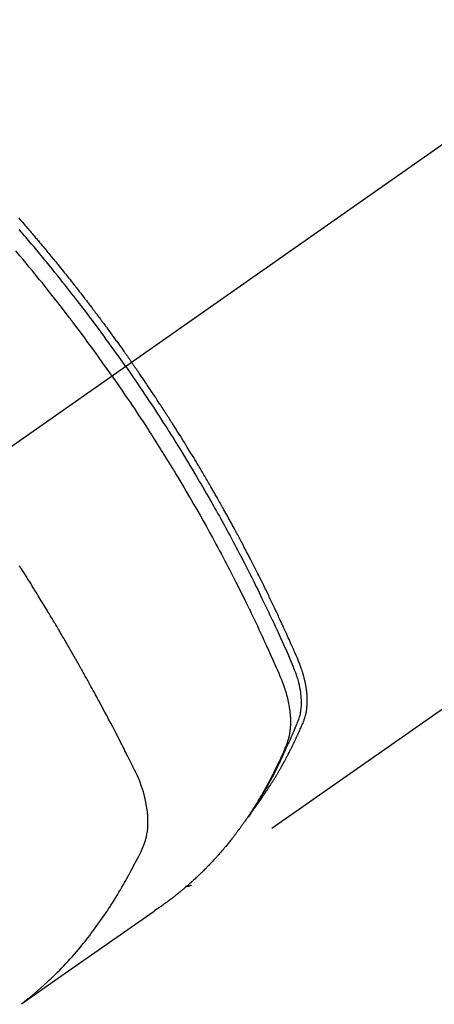
# Model space of a CAD drawing. Extents: x 163 to 26285, y -10810 to -2410.
# Drawn here: x 2434 to 2455, y -3763 to -3715 of the extents above; entities that cross this region are included whole.
import ezdxf

# ---------------------------------------------------------------- set-up
doc = ezdxf.new("R2010")
doc.units = 0
doc.header["$LTSCALE"] = 50
doc.header["$MEASUREMENT"] = 0
doc.linetypes.add('CENTER2', pattern=[1.125, 0.75, -0.125, 0.125, -0.125])
doc.linetypes.add('HIDDEN', pattern=[0.375, 0.25, -0.125])
doc.layers.add('150-機器', color=8, linetype='CONTINUOUS')

msp = doc.modelspace()

# ---------------------------------------------------------------- linework, layer by layer
at = {"layer": '150-機器', "color": 13, "linetype": 'CENTER2'}
msp.add_line((2643.811, -3588.641), (2399.793, -3759.504), dxfattribs=at)
at = {"layer": '150-機器', "color": 13, "linetype": 'HIDDEN'}
msp.add_line((2502.852, -3715.345), (2442.508, -3757.598), dxfattribs=at)
for points in [[(2433.959, -3724.485), (2434.022, -3724.556), (2434.084, -3724.628), (2434.146, -3724.699), (2434.208, -3724.771), (2434.27, -3724.842), (2434.332, -3724.914), (2434.382, -3724.972), (2434.432, -3725.03), (2434.481, -3725.087), (2434.531, -3725.145), (2434.58, -3725.203), (2434.63, -3725.262), (2434.679, -3725.32), (2434.729, -3725.378), (2434.766, -3725.421), (2434.803, -3725.465), (2434.84, -3725.509), (2434.876, -3725.552), (2434.938, -3725.625), (2435, -3725.698), (2435.061, -3725.771), (2435.122, -3725.844), (2435.171, -3725.903), (2435.22, -3725.961), (2435.268, -3726.02), (2435.317, -3726.079), (2435.366, -3726.138), (2435.415, -3726.196), (2435.463, -3726.255), (2435.512, -3726.314), (2435.561, -3726.373), (2435.609, -3726.431), (2435.658, -3726.49), (2435.706, -3726.549), (2435.754, -3726.608), (2435.802, -3726.667), (2435.85, -3726.727), (2435.898, -3726.786), (2435.971, -3726.875), (2436.043, -3726.964), (2436.115, -3727.053), (2436.187, -3727.142), (2436.223, -3727.187), (2436.259, -3727.232), (2436.295, -3727.276), (2436.33, -3727.321), (2436.39, -3727.396), (2436.45, -3727.471), (2436.509, -3727.546), (2436.568, -3727.621), (2436.651, -3727.726), (2436.734, -3727.831), (2436.817, -3727.936), (2436.899, -3728.041), (2436.97, -3728.132), (2437.041, -3728.223), (2437.111, -3728.314), (2437.182, -3728.405), (2437.217, -3728.451), (2437.253, -3728.496), (2437.288, -3728.542), (2437.323, -3728.587), (2437.353, -3728.626), (2437.382, -3728.665), (2437.412, -3728.703), (2437.441, -3728.742), (2437.482, -3728.795), (2437.522, -3728.848), (2437.563, -3728.901), (2437.603, -3728.954), (2437.626, -3728.985), (2437.65, -3729.016), (2437.673, -3729.046), (2437.697, -3729.077), (2437.72, -3729.108), (2437.743, -3729.138), (2437.766, -3729.169), (2437.79, -3729.2), (2437.801, -3729.215), (2437.812, -3729.23), (2437.824, -3729.246), (2437.835, -3729.261), (2437.881, -3729.323), (2437.927, -3729.384), (2437.973, -3729.446), (2438.02, -3729.507), (2438.043, -3729.538), (2438.066, -3729.569), (2438.089, -3729.599), (2438.112, -3729.63), (2438.146, -3729.676), (2438.181, -3729.722), (2438.215, -3729.769), (2438.25, -3729.815), (2438.272, -3729.846), (2438.295, -3729.877), (2438.318, -3729.908), (2438.341, -3729.938), (2438.386, -3730), (2438.432, -3730.062), (2438.477, -3730.123), (2438.522, -3730.185), (2438.556, -3730.232), (2438.59, -3730.278), (2438.624, -3730.325), (2438.658, -3730.372), (2438.692, -3730.418), (2438.725, -3730.465), (2438.759, -3730.512), (2438.793, -3730.558), (2438.827, -3730.605), (2438.861, -3730.651), (2438.895, -3730.698), (2438.929, -3730.745), (2438.962, -3730.791), (2438.996, -3730.838), (2439.029, -3730.885), (2439.062, -3730.932), (2439.096, -3730.979), (2439.129, -3731.025), (2439.162, -3731.072), (2439.196, -3731.119), (2439.218, -3731.15), (2439.24, -3731.181), (2439.262, -3731.213), (2439.284, -3731.244), (2439.309, -3731.279), (2439.334, -3731.313), (2439.358, -3731.348), (2439.383, -3731.382), (2439.397, -3731.403), (2439.411, -3731.423), (2439.426, -3731.443), (2439.44, -3731.463), (2439.456, -3731.487), (2439.473, -3731.51), (2439.49, -3731.534), (2439.506, -3731.558), (2439.523, -3731.581), (2439.539, -3731.604), (2439.555, -3731.628), (2439.572, -3731.651)], [(2439.278, -3731.857), (2439.161, -3731.691), (2439.043, -3731.525), (2438.926, -3731.359), (2438.808, -3731.193), (2438.685, -3731.022), (2438.561, -3730.851), (2438.438, -3730.68), (2438.313, -3730.509), (2438.198, -3730.351), (2438.082, -3730.193), (2437.966, -3730.036), (2437.85, -3729.878), (2437.675, -3729.645), (2437.5, -3729.412), (2437.324, -3729.18), (2437.147, -3728.948), (2437.059, -3728.833), (2436.97, -3728.719), (2436.882, -3728.604), (2436.793, -3728.49), (2436.692, -3728.359), (2436.59, -3728.229), (2436.489, -3728.099), (2436.387, -3727.97), (2436.266, -3727.817), (2436.144, -3727.664), (2436.023, -3727.511), (2435.901, -3727.359), (2435.759, -3727.184), (2435.618, -3727.009), (2435.476, -3726.834), (2435.333, -3726.66), (2435.248, -3726.556), (2435.162, -3726.453), (2435.076, -3726.349), (2434.99, -3726.245), (2434.856, -3726.085), (2434.722, -3725.924), (2434.587, -3725.764), (2434.452, -3725.605), (2434.384, -3725.525), (2434.316, -3725.445), (2434.248, -3725.366), (2434.18, -3725.286), (2434.083, -3725.173), (2433.986, -3725.06)], [(2438.601, -3732.331), (2438.374, -3732.009), (2438.146, -3731.688), (2437.917, -3731.368), (2437.687, -3731.049), (2437.575, -3730.896), (2437.463, -3730.742), (2437.351, -3730.59), (2437.238, -3730.437), (2437.108, -3730.263), (2436.978, -3730.089), (2436.848, -3729.916), (2436.717, -3729.742), (2436.684, -3729.699), (2436.652, -3729.656), (2436.619, -3729.613), (2436.586, -3729.57), (2436.558, -3729.532), (2436.529, -3729.495), (2436.501, -3729.458), (2436.472, -3729.421), (2436.187, -3729.05), (2435.9, -3728.681), (2435.612, -3728.313), (2435.321, -3727.947), (2435.271, -3727.884), (2435.22, -3727.821), (2435.17, -3727.758), (2435.119, -3727.695), (2435, -3727.547), (2434.881, -3727.401), (2434.762, -3727.254), (2434.642, -3727.108), (2434.488, -3726.92), (2434.334, -3726.733), (2434.178, -3726.547), (2434.023, -3726.361), (2433.815, -3726.114)], [(2439.278, -3731.857), (2439.394, -3732.024), (2439.51, -3732.191), (2439.626, -3732.358), (2439.741, -3732.525), (2439.86, -3732.7), (2439.978, -3732.874), (2440.096, -3733.049), (2440.214, -3733.224), (2440.323, -3733.387), (2440.432, -3733.549), (2440.541, -3733.712), (2440.649, -3733.876), (2440.808, -3734.119), (2440.967, -3734.364), (2441.125, -3734.608), (2441.282, -3734.854), (2441.36, -3734.976), (2441.438, -3735.098), (2441.515, -3735.221), (2441.592, -3735.343), (2441.68, -3735.483), (2441.767, -3735.623), (2441.855, -3735.763), (2441.942, -3735.903), (2442.044, -3736.069), (2442.146, -3736.235), (2442.248, -3736.402), (2442.349, -3736.569), (2442.466, -3736.761), (2442.582, -3736.954), (2442.697, -3737.147), (2442.812, -3737.341), (2442.88, -3737.456), (2442.948, -3737.572), (2443.017, -3737.689), (2443.084, -3737.805), (2443.19, -3737.986), (2443.294, -3738.167), (2443.398, -3738.348), (2443.502, -3738.53), (2443.554, -3738.621), (2443.606, -3738.712), (2443.657, -3738.803), (2443.709, -3738.894), (2443.782, -3739.024), (2443.855, -3739.154), (2443.928, -3739.285), (2444, -3739.415), (2444.079, -3739.558), (2444.158, -3739.702), (2444.236, -3739.846), (2444.315, -3739.99), (2444.386, -3740.12), (2444.456, -3740.251), (2444.527, -3740.382), (2444.597, -3740.513), (2444.681, -3740.67), (2444.764, -3740.827), (2444.847, -3740.984), (2444.93, -3741.141), (2444.992, -3741.26), (2445.053, -3741.378), (2445.114, -3741.496), (2445.175, -3741.615), (2445.209, -3741.681), (2445.243, -3741.747), (2445.276, -3741.813), (2445.31, -3741.879), (2445.423, -3742.102), (2445.536, -3742.326), (2445.648, -3742.55), (2445.76, -3742.775), (2445.831, -3742.92), (2445.903, -3743.066), (2445.973, -3743.211), (2446.044, -3743.357), (2446.108, -3743.489), (2446.172, -3743.621), (2446.235, -3743.753), (2446.299, -3743.886), (2446.362, -3744.018), (2446.425, -3744.15), (2446.488, -3744.283), (2446.551, -3744.416), (2446.625, -3744.574), (2446.7, -3744.733), (2446.774, -3744.892), (2446.847, -3745.051), (2446.914, -3745.197), (2446.981, -3745.343), (2447.047, -3745.489), (2447.114, -3745.636), (2447.168, -3745.755), (2447.222, -3745.874), (2447.276, -3745.994), (2447.328, -3746.114), (2447.395, -3746.273), (2447.459, -3746.433), (2447.523, -3746.594), (2447.588, -3746.754), (2447.617, -3746.824), (2447.645, -3746.893), (2447.674, -3746.963), (2447.701, -3747.034), (2447.722, -3747.09), (2447.741, -3747.147), (2447.761, -3747.203), (2447.779, -3747.26), (2447.8, -3747.327), (2447.82, -3747.394), (2447.839, -3747.461), (2447.856, -3747.529), (2447.886, -3747.65), (2447.911, -3747.771), (2447.933, -3747.894), (2447.952, -3748.017), (2447.964, -3748.113), (2447.974, -3748.209), (2447.981, -3748.306), (2447.986, -3748.402), (2447.988, -3748.476), (2447.988, -3748.549), (2447.987, -3748.622), (2447.984, -3748.696), (2447.98, -3748.767), (2447.973, -3748.837), (2447.965, -3748.908), (2447.955, -3748.978), (2447.945, -3749.039), (2447.934, -3749.1), (2447.921, -3749.16), (2447.906, -3749.22), (2447.882, -3749.294), (2447.856, -3749.368), (2447.828, -3749.442), (2447.799, -3749.515), (2447.785, -3749.549), (2447.772, -3749.582), (2447.758, -3749.616), (2447.744, -3749.65), (2447.729, -3749.689), (2447.713, -3749.729), (2447.697, -3749.768), (2447.681, -3749.807), (2447.647, -3749.888), (2447.613, -3749.969), (2447.578, -3750.05), (2447.543, -3750.131), (2447.529, -3750.164), (2447.514, -3750.198), (2447.5, -3750.231), (2447.485, -3750.264), (2447.465, -3750.309), (2447.445, -3750.355), (2447.424, -3750.4), (2447.403, -3750.444), (2447.375, -3750.501), (2447.346, -3750.558), (2447.317, -3750.615), (2447.29, -3750.672), (2447.27, -3750.717), (2447.251, -3750.761), (2447.232, -3750.806), (2447.213, -3750.851), (2447.199, -3750.881), (2447.185, -3750.912), (2447.172, -3750.943), (2447.158, -3750.974), (2447.117, -3751.066), (2447.075, -3751.158), (2447.033, -3751.25), (2446.99, -3751.341), (2446.968, -3751.389), (2446.945, -3751.437), (2446.923, -3751.485), (2446.9, -3751.532), (2446.883, -3751.567), (2446.866, -3751.601), (2446.85, -3751.635), (2446.833, -3751.669), (2446.816, -3751.703), (2446.799, -3751.738), (2446.782, -3751.772), (2446.765, -3751.806), (2446.741, -3751.852), (2446.718, -3751.899), (2446.694, -3751.946), (2446.67, -3751.992), (2446.644, -3752.043), (2446.618, -3752.094), (2446.592, -3752.145), (2446.565, -3752.195), (2446.548, -3752.229), (2446.53, -3752.262), (2446.512, -3752.295), (2446.494, -3752.329), (2446.477, -3752.362), (2446.459, -3752.396), (2446.441, -3752.429), (2446.424, -3752.462), (2446.406, -3752.495), (2446.388, -3752.528), (2446.37, -3752.561), (2446.352, -3752.594), (2446.315, -3752.66), (2446.279, -3752.726), (2446.243, -3752.792), (2446.206, -3752.858), (2446.193, -3752.883), (2446.179, -3752.907), (2446.165, -3752.932), (2446.151, -3752.956), (2446.128, -3752.997), (2446.105, -3753.038), (2446.082, -3753.079), (2446.058, -3753.12), (2446.033, -3753.164), (2446.007, -3753.209), (2445.98, -3753.253), (2445.954, -3753.298), (2445.923, -3753.35), (2445.892, -3753.401), (2445.86, -3753.453), (2445.829, -3753.505), (2445.814, -3753.528), (2445.799, -3753.551), (2445.785, -3753.575), (2445.77, -3753.598), (2445.74, -3753.645), (2445.71, -3753.692), (2445.68, -3753.738), (2445.65, -3753.785), (2445.627, -3753.819), (2445.604, -3753.854), (2445.581, -3753.888), (2445.557, -3753.922), (2445.542, -3753.945), (2445.526, -3753.968), (2445.51, -3753.99), (2445.494, -3754.013), (2445.46, -3754.061), (2445.425, -3754.109), (2445.39, -3754.156), (2445.355, -3754.204)], [(2445.701, -3753.708), (2445.742, -3753.654), (2445.783, -3753.601), (2445.824, -3753.547), (2445.864, -3753.493), (2445.898, -3753.447), (2445.931, -3753.401), (2445.964, -3753.354), (2445.997, -3753.308), (2446.01, -3753.289), (2446.024, -3753.269), (2446.037, -3753.25), (2446.051, -3753.23), (2446.072, -3753.199), (2446.094, -3753.168), (2446.116, -3753.137), (2446.138, -3753.106), (2446.156, -3753.078), (2446.175, -3753.051), (2446.194, -3753.023), (2446.213, -3752.996), (2446.234, -3752.964), (2446.255, -3752.932), (2446.276, -3752.9), (2446.298, -3752.868), (2446.334, -3752.813), (2446.371, -3752.757), (2446.408, -3752.701), (2446.444, -3752.645), (2446.46, -3752.621), (2446.475, -3752.597), (2446.49, -3752.573), (2446.506, -3752.548), (2446.521, -3752.524), (2446.537, -3752.499), (2446.552, -3752.475), (2446.567, -3752.45), (2446.583, -3752.426), (2446.598, -3752.401), (2446.613, -3752.376), (2446.629, -3752.352), (2446.639, -3752.335), (2446.649, -3752.319), (2446.659, -3752.303), (2446.669, -3752.287), (2446.689, -3752.254), (2446.709, -3752.221), (2446.729, -3752.187), (2446.749, -3752.154), (2446.764, -3752.129), (2446.779, -3752.105), (2446.794, -3752.08), (2446.809, -3752.055), (2446.829, -3752.021), (2446.848, -3751.988), (2446.868, -3751.955), (2446.887, -3751.921), (2446.902, -3751.896), (2446.916, -3751.871), (2446.931, -3751.846), (2446.946, -3751.82), (2446.96, -3751.795), (2446.975, -3751.77), (2446.989, -3751.744), (2447.004, -3751.719), (2447.013, -3751.702), (2447.023, -3751.685), (2447.033, -3751.668), (2447.042, -3751.65), (2447.052, -3751.634), (2447.061, -3751.617), (2447.071, -3751.6), (2447.08, -3751.583), (2447.104, -3751.54), (2447.127, -3751.497), (2447.151, -3751.454), (2447.175, -3751.412), (2447.193, -3751.377), (2447.212, -3751.343), (2447.23, -3751.309), (2447.249, -3751.274), (2447.268, -3751.24), (2447.286, -3751.205), (2447.305, -3751.17), (2447.323, -3751.135), (2447.334, -3751.113), (2447.346, -3751.091), (2447.357, -3751.069), (2447.368, -3751.047), (2447.388, -3751.008), (2447.408, -3750.969), (2447.428, -3750.929), (2447.448, -3750.89), (2447.466, -3750.855), (2447.484, -3750.819), (2447.502, -3750.784), (2447.52, -3750.749), (2447.533, -3750.722), (2447.546, -3750.696), (2447.559, -3750.669), (2447.572, -3750.643), (2447.586, -3750.616), (2447.599, -3750.589), (2447.612, -3750.562), (2447.625, -3750.535), (2447.633, -3750.517), (2447.642, -3750.499), (2447.65, -3750.482), (2447.659, -3750.464), (2447.693, -3750.392), (2447.728, -3750.32), (2447.762, -3750.247), (2447.795, -3750.175), (2447.807, -3750.148), (2447.82, -3750.12), (2447.832, -3750.093), (2447.844, -3750.066), (2447.857, -3750.039), (2447.87, -3750.011), (2447.882, -3749.984), (2447.894, -3749.957), (2447.903, -3749.938), (2447.911, -3749.92), (2447.919, -3749.901), (2447.927, -3749.883), (2447.947, -3749.837), (2447.967, -3749.791), (2447.987, -3749.745), (2448.007, -3749.699), (2448.027, -3749.652), (2448.047, -3749.606), (2448.067, -3749.56), (2448.087, -3749.513), (2448.102, -3749.475), (2448.118, -3749.437), (2448.133, -3749.398), (2448.147, -3749.36), (2448.16, -3749.321), (2448.173, -3749.282), (2448.184, -3749.243), (2448.195, -3749.204), (2448.205, -3749.166), (2448.215, -3749.128), (2448.223, -3749.09), (2448.232, -3749.052), (2448.239, -3749.012), (2448.247, -3748.973), (2448.254, -3748.933), (2448.26, -3748.893), (2448.264, -3748.864), (2448.267, -3748.835), (2448.27, -3748.807), (2448.273, -3748.778), (2448.278, -3748.729), (2448.283, -3748.68), (2448.286, -3748.63), (2448.289, -3748.581), (2448.29, -3748.547), (2448.291, -3748.514), (2448.292, -3748.48), (2448.292, -3748.446), (2448.292, -3748.408), (2448.291, -3748.371), (2448.29, -3748.333), (2448.289, -3748.295), (2448.288, -3748.267), (2448.287, -3748.239), (2448.285, -3748.211), (2448.284, -3748.183), (2448.28, -3748.129), (2448.276, -3748.075), (2448.271, -3748.021), (2448.265, -3747.967), (2448.26, -3747.927), (2448.254, -3747.887), (2448.249, -3747.847), (2448.243, -3747.807), (2448.238, -3747.774), (2448.232, -3747.741), (2448.227, -3747.707), (2448.221, -3747.674), (2448.217, -3747.652), (2448.212, -3747.629), (2448.208, -3747.607), (2448.203, -3747.584), (2448.198, -3747.558), (2448.193, -3747.531), (2448.187, -3747.505), (2448.182, -3747.479), (2448.177, -3747.456), (2448.171, -3747.433), (2448.166, -3747.41), (2448.161, -3747.388), (2448.154, -3747.361), (2448.147, -3747.334), (2448.14, -3747.307), (2448.133, -3747.28), (2448.126, -3747.253), (2448.119, -3747.226), (2448.112, -3747.199), (2448.104, -3747.171), (2448.098, -3747.148), (2448.091, -3747.125), (2448.084, -3747.102), (2448.077, -3747.079), (2448.069, -3747.051), (2448.06, -3747.024), (2448.052, -3746.997), (2448.044, -3746.97), (2448.032, -3746.935), (2448.021, -3746.901), (2448.009, -3746.866), (2447.997, -3746.831), (2447.988, -3746.804), (2447.978, -3746.777), (2447.968, -3746.75), (2447.958, -3746.723), (2447.948, -3746.696), (2447.938, -3746.669), (2447.928, -3746.642), (2447.918, -3746.615), (2447.861, -3746.472), (2447.801, -3746.329), (2447.739, -3746.188), (2447.677, -3746.046), (2447.647, -3745.979), (2447.618, -3745.912), (2447.588, -3745.844), (2447.559, -3745.777), (2447.544, -3745.743), (2447.529, -3745.709), (2447.514, -3745.676), (2447.499, -3745.642), (2447.462, -3745.558), (2447.425, -3745.474), (2447.387, -3745.39), (2447.35, -3745.306), (2447.319, -3745.239), (2447.289, -3745.172), (2447.258, -3745.104), (2447.228, -3745.037), (2447.197, -3744.97), (2447.167, -3744.902), (2447.136, -3744.835), (2447.105, -3744.768), (2447.082, -3744.717), (2447.059, -3744.667), (2447.036, -3744.616), (2447.012, -3744.566), (2446.989, -3744.515), (2446.966, -3744.465), (2446.942, -3744.415), (2446.919, -3744.364), (2446.888, -3744.297), (2446.856, -3744.23), (2446.825, -3744.162), (2446.793, -3744.095), (2446.786, -3744.078), (2446.778, -3744.061), (2446.77, -3744.044), (2446.762, -3744.027), (2446.738, -3743.977), (2446.714, -3743.926), (2446.69, -3743.876), (2446.666, -3743.826), (2446.618, -3743.725), (2446.57, -3743.624), (2446.522, -3743.523), (2446.474, -3743.422), (2446.449, -3743.372), (2446.425, -3743.322), (2446.401, -3743.271), (2446.377, -3743.221), (2446.36, -3743.187), (2446.344, -3743.154), (2446.328, -3743.12), (2446.312, -3743.087), (2446.295, -3743.053), (2446.279, -3743.019), (2446.262, -3742.986), (2446.246, -3742.952), (2446.221, -3742.902), (2446.196, -3742.851), (2446.172, -3742.801), (2446.147, -3742.75), (2446.114, -3742.683), (2446.08, -3742.616), (2446.047, -3742.549), (2446.014, -3742.482), (2445.98, -3742.415), (2445.947, -3742.347), (2445.913, -3742.28), (2445.88, -3742.213), (2445.846, -3742.146), (2445.812, -3742.079), (2445.778, -3742.012), (2445.745, -3741.945), (2445.711, -3741.878), (2445.677, -3741.811), (2445.642, -3741.744), (2445.608, -3741.677), (2445.574, -3741.61), (2445.54, -3741.543), (2445.505, -3741.476), (2445.471, -3741.409), (2445.445, -3741.359), (2445.419, -3741.309), (2445.393, -3741.259), (2445.367, -3741.208), (2445.323, -3741.125), (2445.28, -3741.042), (2445.236, -3740.958), (2445.193, -3740.875), (2445.167, -3740.825), (2445.14, -3740.775), (2445.114, -3740.724), (2445.088, -3740.674), (2445.052, -3740.608), (2445.017, -3740.541), (2444.981, -3740.474), (2444.946, -3740.407), (2444.91, -3740.341), (2444.874, -3740.274), (2444.839, -3740.207), (2444.803, -3740.141), (2444.767, -3740.074), (2444.731, -3740.008), (2444.695, -3739.941), (2444.659, -3739.875), (2444.614, -3739.792), (2444.569, -3739.708), (2444.523, -3739.625), (2444.477, -3739.542), (2444.432, -3739.459), (2444.386, -3739.376), (2444.34, -3739.293), (2444.295, -3739.21), (2444.249, -3739.127), (2444.203, -3739.044), (2444.157, -3738.961), (2444.11, -3738.879), (2444.073, -3738.812), (2444.036, -3738.746), (2443.998, -3738.679), (2443.961, -3738.613), (2443.923, -3738.547), (2443.886, -3738.48), (2443.848, -3738.414), (2443.81, -3738.347), (2443.782, -3738.298), (2443.754, -3738.248), (2443.725, -3738.199), (2443.697, -3738.149), (2443.649, -3738.066), (2443.602, -3737.984), (2443.554, -3737.901), (2443.507, -3737.818), (2443.468, -3737.752), (2443.43, -3737.687), (2443.391, -3737.621), (2443.353, -3737.555), (2443.314, -3737.489), (2443.276, -3737.423), (2443.237, -3737.357), (2443.199, -3737.291), (2443.16, -3737.226), (2443.121, -3737.16), (2443.083, -3737.094), (2443.044, -3737.028), (2443.005, -3736.963), (2442.966, -3736.897), (2442.926, -3736.832), (2442.887, -3736.767), (2442.828, -3736.668), (2442.769, -3736.57), (2442.71, -3736.472), (2442.651, -3736.373), (2442.621, -3736.324), (2442.591, -3736.275), (2442.562, -3736.227), (2442.532, -3736.178), (2442.482, -3736.096), (2442.432, -3736.015), (2442.382, -3735.933), (2442.332, -3735.852), (2442.261, -3735.738), (2442.191, -3735.624), (2442.12, -3735.51), (2442.05, -3735.397), (2441.989, -3735.299), (2441.927, -3735.202), (2441.866, -3735.104), (2441.805, -3735.007), (2441.774, -3734.958), (2441.743, -3734.909), (2441.712, -3734.86), (2441.682, -3734.812), (2441.655, -3734.771), (2441.629, -3734.73), (2441.603, -3734.689), (2441.577, -3734.648), (2441.541, -3734.592), (2441.505, -3734.536), (2441.469, -3734.48), (2441.433, -3734.423), (2441.412, -3734.391), (2441.391, -3734.358), (2441.37, -3734.326), (2441.349, -3734.293), (2441.328, -3734.261), (2441.308, -3734.229), (2441.287, -3734.196), (2441.266, -3734.164), (2441.255, -3734.148), (2441.245, -3734.132), (2441.234, -3734.116), (2441.223, -3734.1), (2441.181, -3734.036), (2441.139, -3733.972), (2441.097, -3733.907), (2441.055, -3733.843), (2441.034, -3733.811), (2441.013, -3733.778), (2440.992, -3733.746), (2440.971, -3733.714), (2440.94, -3733.666), (2440.908, -3733.618), (2440.877, -3733.569), (2440.845, -3733.521), (2440.824, -3733.489), (2440.803, -3733.457), (2440.781, -3733.425), (2440.76, -3733.393), (2440.718, -3733.329), (2440.675, -3733.266), (2440.633, -3733.202), (2440.59, -3733.138), (2440.558, -3733.091), (2440.526, -3733.043), (2440.494, -3732.995), (2440.461, -3732.947), (2440.429, -3732.9), (2440.397, -3732.852), (2440.365, -3732.804), (2440.332, -3732.756), (2440.3, -3732.709), (2440.268, -3732.661), (2440.236, -3732.613), (2440.204, -3732.565), (2440.171, -3732.518), (2440.138, -3732.47), (2440.106, -3732.423), (2440.073, -3732.376), (2440.041, -3732.328), (2440.008, -3732.281), (2439.976, -3732.234), (2439.943, -3732.186), (2439.921, -3732.155), (2439.899, -3732.123), (2439.878, -3732.092), (2439.856, -3732.06), (2439.832, -3732.025), (2439.808, -3731.99), (2439.783, -3731.955), (2439.759, -3731.921), (2439.745, -3731.9), (2439.731, -3731.88), (2439.717, -3731.859), (2439.703, -3731.839), (2439.686, -3731.815), (2439.67, -3731.792), (2439.654, -3731.768), (2439.637, -3731.744), (2439.621, -3731.721), (2439.605, -3731.698), (2439.588, -3731.674), (2439.572, -3731.651)], [(2438.601, -3732.331), (2438.825, -3732.654), (2439.049, -3732.978), (2439.272, -3733.303), (2439.493, -3733.628), (2439.599, -3733.786), (2439.704, -3733.943), (2439.809, -3734.101), (2439.914, -3734.26), (2440.033, -3734.441), (2440.152, -3734.622), (2440.271, -3734.804), (2440.389, -3734.986), (2440.418, -3735.032), (2440.448, -3735.077), (2440.477, -3735.123), (2440.507, -3735.168), (2440.532, -3735.208), (2440.557, -3735.247), (2440.582, -3735.287), (2440.608, -3735.326), (2440.858, -3735.721), (2441.107, -3736.117), (2441.354, -3736.514), (2441.598, -3736.912), (2441.641, -3736.981), (2441.683, -3737.05), (2441.725, -3737.119), (2441.767, -3737.189), (2441.864, -3737.35), (2441.961, -3737.512), (2442.058, -3737.675), (2442.155, -3737.837), (2442.278, -3738.046), (2442.401, -3738.255), (2442.524, -3738.465), (2442.645, -3738.675), (2442.806, -3738.955), (2442.966, -3739.235), (2443.124, -3739.516), (2443.282, -3739.798), (2443.334, -3739.892), (2443.386, -3739.986), (2443.438, -3740.08), (2443.49, -3740.174), (2443.581, -3740.338), (2443.671, -3740.503), (2443.76, -3740.668), (2443.85, -3740.833), (2443.938, -3740.998), (2444.026, -3741.163), (2444.114, -3741.328), (2444.201, -3741.493), (2444.276, -3741.635), (2444.35, -3741.777), (2444.424, -3741.919), (2444.498, -3742.061), (2444.583, -3742.227), (2444.669, -3742.393), (2444.753, -3742.559), (2444.838, -3742.726), (2444.981, -3743.01), (2445.123, -3743.295), (2445.265, -3743.581), (2445.404, -3743.867), (2445.427, -3743.914), (2445.45, -3743.962), (2445.473, -3744.009), (2445.496, -3744.057), (2445.576, -3744.224), (2445.656, -3744.391), (2445.736, -3744.558), (2445.815, -3744.725), (2445.894, -3744.892), (2445.972, -3745.058), (2446.05, -3745.226), (2446.127, -3745.393), (2446.16, -3745.465), (2446.193, -3745.536), (2446.226, -3745.608), (2446.259, -3745.68), (2446.367, -3745.919), (2446.474, -3746.158), (2446.581, -3746.397), (2446.687, -3746.637), (2446.751, -3746.78), (2446.813, -3746.923), (2446.875, -3747.067), (2446.936, -3747.211), (2446.992, -3747.346), (2447.046, -3747.482), (2447.097, -3747.618), (2447.146, -3747.756), (2447.173, -3747.836), (2447.198, -3747.915), (2447.223, -3747.996), (2447.246, -3748.077), (2447.268, -3748.155), (2447.288, -3748.234), (2447.308, -3748.313), (2447.327, -3748.393), (2447.334, -3748.427), (2447.342, -3748.461), (2447.35, -3748.496), (2447.357, -3748.53), (2447.369, -3748.593), (2447.381, -3748.655), (2447.391, -3748.718), (2447.401, -3748.781), (2447.408, -3748.824), (2447.414, -3748.866), (2447.419, -3748.909), (2447.424, -3748.951), (2447.434, -3749.035), (2447.442, -3749.118), (2447.448, -3749.201), (2447.453, -3749.285), (2447.456, -3749.352), (2447.457, -3749.419), (2447.458, -3749.486), (2447.457, -3749.553), (2447.456, -3749.609), (2447.454, -3749.665), (2447.45, -3749.72), (2447.447, -3749.776), (2447.443, -3749.822), (2447.438, -3749.868), (2447.433, -3749.913), (2447.427, -3749.959), (2447.422, -3749.995), (2447.417, -3750.031), (2447.411, -3750.068), (2447.404, -3750.104), (2447.398, -3750.139), (2447.391, -3750.174), (2447.383, -3750.209), (2447.376, -3750.243), (2447.363, -3750.296), (2447.349, -3750.348), (2447.335, -3750.4), (2447.319, -3750.451), (2447.306, -3750.49), (2447.293, -3750.529), (2447.278, -3750.567), (2447.264, -3750.605), (2447.252, -3750.636), (2447.239, -3750.666), (2447.227, -3750.696), (2447.214, -3750.726), (2447.2, -3750.759), (2447.185, -3750.793), (2447.171, -3750.826), (2447.157, -3750.859), (2447.14, -3750.899), (2447.123, -3750.938), (2447.105, -3750.978), (2447.088, -3751.017), (2447.074, -3751.05), (2447.059, -3751.083), (2447.044, -3751.115), (2447.03, -3751.148), (2447.015, -3751.181), (2447, -3751.213), (2446.985, -3751.246), (2446.97, -3751.278), (2446.956, -3751.311), (2446.941, -3751.343), (2446.926, -3751.376), (2446.911, -3751.408), (2446.896, -3751.44), (2446.881, -3751.473), (2446.866, -3751.505), (2446.851, -3751.537), (2446.832, -3751.578), (2446.812, -3751.619), (2446.792, -3751.66), (2446.773, -3751.7), (2446.755, -3751.736), (2446.738, -3751.772), (2446.72, -3751.808), (2446.702, -3751.843), (2446.687, -3751.875), (2446.671, -3751.907), (2446.656, -3751.939), (2446.64, -3751.971), (2446.612, -3752.027), (2446.583, -3752.084), (2446.554, -3752.14), (2446.525, -3752.197), (2446.515, -3752.215), (2446.505, -3752.234), (2446.496, -3752.253), (2446.486, -3752.271), (2446.466, -3752.309), (2446.447, -3752.346), (2446.427, -3752.383), (2446.407, -3752.42), (2446.391, -3752.451), (2446.375, -3752.482), (2446.358, -3752.513), (2446.342, -3752.544), (2446.329, -3752.568), (2446.315, -3752.593), (2446.302, -3752.617), (2446.288, -3752.641), (2446.271, -3752.672), (2446.254, -3752.702), (2446.238, -3752.733), (2446.221, -3752.764), (2446.207, -3752.788), (2446.194, -3752.812), (2446.18, -3752.837), (2446.167, -3752.861), (2446.153, -3752.885), (2446.139, -3752.909), (2446.125, -3752.933), (2446.111, -3752.957), (2446.101, -3752.975), (2446.091, -3752.993), (2446.081, -3753.011), (2446.071, -3753.03), (2446.05, -3753.066), (2446.029, -3753.102), (2446.008, -3753.138), (2445.987, -3753.174), (2445.972, -3753.197), (2445.958, -3753.221), (2445.944, -3753.245), (2445.93, -3753.268), (2445.912, -3753.298), (2445.895, -3753.328), (2445.877, -3753.357), (2445.86, -3753.387), (2445.845, -3753.41), (2445.831, -3753.434), (2445.817, -3753.457), (2445.802, -3753.481), (2445.781, -3753.516), (2445.759, -3753.551), (2445.737, -3753.586), (2445.715, -3753.621), (2445.701, -3753.644), (2445.686, -3753.668), (2445.672, -3753.691), (2445.657, -3753.714), (2445.635, -3753.749), (2445.613, -3753.783), (2445.591, -3753.818), (2445.569, -3753.852), (2445.55, -3753.881), (2445.532, -3753.909), (2445.513, -3753.938), (2445.495, -3753.966), (2445.48, -3753.989), (2445.465, -3754.012), (2445.45, -3754.035), (2445.435, -3754.058), (2445.412, -3754.092), (2445.389, -3754.126), (2445.366, -3754.16), (2445.343, -3754.194), (2445.324, -3754.222), (2445.305, -3754.25), (2445.286, -3754.278), (2445.267, -3754.306), (2445.24, -3754.345), (2445.213, -3754.384), (2445.186, -3754.423), (2445.159, -3754.462), (2445.135, -3754.495), (2445.112, -3754.528), (2445.089, -3754.561), (2445.065, -3754.595), (2445.042, -3754.628), (2445.018, -3754.661), (2444.995, -3754.693), (2444.971, -3754.726), (2444.955, -3754.748), (2444.939, -3754.77), (2444.923, -3754.791), (2444.906, -3754.813), (2444.882, -3754.845), (2444.858, -3754.877), (2444.834, -3754.91), (2444.81, -3754.942), (2444.786, -3754.974), (2444.762, -3755.007), (2444.738, -3755.039), (2444.713, -3755.071), (2444.697, -3755.092), (2444.68, -3755.114), (2444.664, -3755.135), (2444.647, -3755.156), (2444.623, -3755.188), (2444.598, -3755.219), (2444.573, -3755.251), (2444.548, -3755.283), (2444.507, -3755.335), (2444.466, -3755.387), (2444.424, -3755.44), (2444.382, -3755.492), (2444.348, -3755.533), (2444.314, -3755.574), (2444.28, -3755.615), (2444.246, -3755.656), (2444.221, -3755.687), (2444.195, -3755.717), (2444.17, -3755.747), (2444.144, -3755.778), (2444.118, -3755.808), (2444.092, -3755.839), (2444.066, -3755.869), (2444.04, -3755.899), (2444.005, -3755.939), (2443.97, -3755.979), (2443.935, -3756.019), (2443.9, -3756.058), (2443.873, -3756.088), (2443.847, -3756.118), (2443.821, -3756.148), (2443.794, -3756.177), (2443.768, -3756.207), (2443.741, -3756.236), (2443.714, -3756.265), (2443.688, -3756.294), (2443.643, -3756.343), (2443.598, -3756.391), (2443.552, -3756.439), (2443.507, -3756.487), (2443.471, -3756.525), (2443.434, -3756.563), (2443.398, -3756.601), (2443.361, -3756.639), (2443.343, -3756.658), (2443.325, -3756.677), (2443.306, -3756.696), (2443.288, -3756.714), (2443.251, -3756.752), (2443.214, -3756.789), (2443.177, -3756.826), (2443.14, -3756.863), (2443.121, -3756.882), (2443.102, -3756.9), (2443.083, -3756.918), (2443.065, -3756.937), (2443.036, -3756.964), (2443.008, -3756.991), (2442.98, -3757.019), (2442.951, -3757.046), (2442.933, -3757.064), (2442.914, -3757.082), (2442.895, -3757.1), (2442.876, -3757.118), (2442.848, -3757.145), (2442.819, -3757.172), (2442.791, -3757.199), (2442.762, -3757.226), (2442.724, -3757.262), (2442.685, -3757.297), (2442.646, -3757.332), (2442.608, -3757.367), (2442.579, -3757.394), (2442.549, -3757.42), (2442.52, -3757.446), (2442.491, -3757.472), (2442.472, -3757.489), (2442.452, -3757.507), (2442.432, -3757.524), (2442.413, -3757.541), (2442.393, -3757.559), (2442.374, -3757.576), (2442.354, -3757.593), (2442.335, -3757.611), (2442.323, -3757.621), (2442.311, -3757.631), (2442.299, -3757.641), (2442.287, -3757.651), (2442.259, -3757.675), (2442.231, -3757.699), (2442.203, -3757.723), (2442.176, -3757.747), (2442.146, -3757.772), (2442.116, -3757.797), (2442.086, -3757.822), (2442.056, -3757.847), (2442.036, -3757.864), (2442.016, -3757.88), (2441.996, -3757.897), (2441.976, -3757.913), (2441.956, -3757.93), (2441.936, -3757.946), (2441.915, -3757.963), (2441.895, -3757.979), (2441.875, -3757.996), (2441.855, -3758.012), (2441.834, -3758.029), (2441.814, -3758.045), (2441.803, -3758.053), (2441.793, -3758.061), (2441.783, -3758.069), (2441.773, -3758.077), (2441.742, -3758.101), (2441.711, -3758.125), (2441.681, -3758.149), (2441.65, -3758.173), (2441.629, -3758.189), (2441.609, -3758.205), (2441.588, -3758.221), (2441.568, -3758.237), (2441.547, -3758.253), (2441.527, -3758.268), (2441.506, -3758.284), (2441.486, -3758.3), (2441.434, -3758.34), (2441.382, -3758.379), (2441.33, -3758.418), (2441.277, -3758.456), (2441.224, -3758.494), (2441.171, -3758.532), (2441.119, -3758.57), (2441.065, -3758.608), (2441.03, -3758.633), (2440.994, -3758.659), (2440.958, -3758.684), (2440.922, -3758.709), (2440.849, -3758.76), (2440.777, -3758.812), (2440.704, -3758.863), (2440.631, -3758.914), (2438.995, -3760.056), (2437.36, -3761.201), (2435.726, -3762.346), (2434.092, -3763.492)], [(2434.146, -3763.435), (2434.345, -3763.276), (2434.542, -3763.117), (2434.739, -3762.956), (2434.932, -3762.793), (2435.08, -3762.664), (2435.226, -3762.533), (2435.37, -3762.401), (2435.513, -3762.267), (2435.583, -3762.2), (2435.652, -3762.133), (2435.722, -3762.066), (2435.791, -3761.998), (2435.894, -3761.895), (2435.997, -3761.791), (2436.099, -3761.686), (2436.2, -3761.58), (2436.309, -3761.464), (2436.416, -3761.348), (2436.523, -3761.231), (2436.629, -3761.113), (2436.729, -3760.998), (2436.829, -3760.883), (2436.928, -3760.767), (2437.026, -3760.65), (2437.103, -3760.557), (2437.179, -3760.463), (2437.255, -3760.369), (2437.331, -3760.274), (2437.411, -3760.173), (2437.49, -3760.071), (2437.568, -3759.968), (2437.646, -3759.865), (2437.731, -3759.751), (2437.815, -3759.637), (2437.898, -3759.522), (2437.981, -3759.407), (2438.031, -3759.336), (2438.08, -3759.265), (2438.13, -3759.194), (2438.179, -3759.123), (2438.241, -3759.032), (2438.303, -3758.941), (2438.364, -3758.85), (2438.424, -3758.759), (2438.454, -3758.714), (2438.483, -3758.669), (2438.512, -3758.625), (2438.54, -3758.58), (2438.623, -3758.45), (2438.705, -3758.32), (2438.786, -3758.19), (2438.866, -3758.059), (2438.942, -3757.933), (2439.017, -3757.806), (2439.091, -3757.679), (2439.165, -3757.551), (2439.223, -3757.449), (2439.281, -3757.346), (2439.338, -3757.244), (2439.394, -3757.141), (2439.445, -3757.047), (2439.496, -3756.954), (2439.546, -3756.86), (2439.596, -3756.766), (2439.653, -3756.656), (2439.709, -3756.547), (2439.765, -3756.437), (2439.821, -3756.327), (2439.921, -3756.135), (2440.019, -3755.942), (2440.111, -3755.746), (2440.193, -3755.547), (2440.225, -3755.457), (2440.254, -3755.367), (2440.28, -3755.276), (2440.303, -3755.183), (2440.332, -3755.042), (2440.353, -3754.899), (2440.368, -3754.756), (2440.377, -3754.612), (2440.381, -3754.491), (2440.381, -3754.37), (2440.377, -3754.25), (2440.37, -3754.13), (2440.352, -3753.943), (2440.327, -3753.757), (2440.296, -3753.572), (2440.259, -3753.388), (2440.251, -3753.348), (2440.242, -3753.308), (2440.232, -3753.269), (2440.223, -3753.229), (2440.151, -3752.957), (2440.067, -3752.688), (2439.971, -3752.424), (2439.86, -3752.166), (2439.826, -3752.094), (2439.792, -3752.023), (2439.756, -3751.952), (2439.721, -3751.881), (2439.703, -3751.846), (2439.685, -3751.81), (2439.668, -3751.774), (2439.65, -3751.738), (2439.637, -3751.712), (2439.624, -3751.685), (2439.61, -3751.658), (2439.597, -3751.632), (2439.549, -3751.534), (2439.5, -3751.436), (2439.451, -3751.338), (2439.402, -3751.24), (2439.362, -3751.16), (2439.321, -3751.079), (2439.281, -3750.999), (2439.24, -3750.919), (2439.193, -3750.824), (2439.149, -3750.737), (2439.097, -3750.634), (2439.023, -3750.491), (2439, -3750.447), (2438.979, -3750.408), (2438.966, -3750.383), (2438.967, -3750.384), (2438.971, -3750.392), (2438.976, -3750.401), (2438.981, -3750.411), (2438.986, -3750.42), (2438.989, -3750.425), (2438.972, -3750.393), (2438.944, -3750.339), (2438.912, -3750.278), (2438.744, -3749.955), (2438.629, -3749.733), (2438.534, -3749.552), (2438.428, -3749.35), (2438.381, -3749.261), (2438.334, -3749.172), (2438.287, -3749.083), (2438.24, -3748.994), (2438.178, -3748.878), (2438.115, -3748.762), (2438.053, -3748.646), (2437.991, -3748.531), (2437.952, -3748.459), (2437.914, -3748.388), (2437.875, -3748.316), (2437.837, -3748.245), (2437.779, -3748.138), (2437.721, -3748.031), (2437.662, -3747.924), (2437.604, -3747.818), (2437.549, -3747.72), (2437.495, -3747.622), (2437.441, -3747.524), (2437.386, -3747.426), (2437.357, -3747.372), (2437.328, -3747.319), (2437.298, -3747.266), (2437.269, -3747.212), (2437.234, -3747.15), (2437.199, -3747.088), (2437.164, -3747.026), (2437.128, -3746.963), (2437.118, -3746.946), (2437.108, -3746.928), (2437.098, -3746.91), (2437.088, -3746.892), (2437.053, -3746.83), (2437.018, -3746.767), (2436.983, -3746.705), (2436.948, -3746.643), (2436.908, -3746.572), (2436.867, -3746.5), (2436.827, -3746.429), (2436.786, -3746.358), (2436.72, -3746.243), (2436.654, -3746.127), (2436.588, -3746.012), (2436.522, -3745.897), (2436.455, -3745.781), (2436.388, -3745.666), (2436.321, -3745.55), (2436.254, -3745.435), (2436.197, -3745.337), (2436.14, -3745.24), (2436.083, -3745.142), (2436.026, -3745.045), (2436, -3745), (2435.974, -3744.956), (2435.947, -3744.912), (2435.921, -3744.867), (2435.863, -3744.77), (2435.806, -3744.672), (2435.748, -3744.575), (2435.69, -3744.478), (2435.653, -3744.416), (2435.616, -3744.354), (2435.579, -3744.292), (2435.542, -3744.23), (2435.505, -3744.168), (2435.468, -3744.107), (2435.43, -3744.045), (2435.393, -3743.983), (2435.388, -3743.974), (2435.383, -3743.965), (2435.377, -3743.956), (2435.372, -3743.948), (2435.276, -3743.788), (2435.18, -3743.629), (2435.083, -3743.47), (2434.985, -3743.311), (2434.931, -3743.223), (2434.877, -3743.135), (2434.822, -3743.047), (2434.768, -3742.96), (2434.703, -3742.854), (2434.637, -3742.748), (2434.572, -3742.642), (2434.506, -3742.537), (2434.418, -3742.396), (2434.33, -3742.256), (2434.242, -3742.115), (2434.153, -3741.975), (2434.103, -3741.896), (2434.053, -3741.817), (2434.002, -3741.738)], [(2442.52, -3757.59), (2442.519, -3757.591), (2442.516, -3757.593), (2442.515, -3757.594), (2442.513, -3757.595), (2442.511, -3757.596), (2442.508, -3757.598), (2442.507, -3757.599), (2442.505, -3757.6), (2442.503, -3757.601), (2442.501, -3757.603), (2442.499, -3757.604), (2442.497, -3757.604), (2442.495, -3757.605), (2442.493, -3757.607), (2442.491, -3757.608), (2442.49, -3757.609), (2442.488, -3757.61), (2442.485, -3757.611), (2442.483, -3757.612), (2442.481, -3757.613), (2442.48, -3757.614), (2442.477, -3757.616), (2442.475, -3757.616), (2442.473, -3757.617), (2442.472, -3757.618), (2442.469, -3757.619), (2442.467, -3757.62), (2442.465, -3757.621), (2442.463, -3757.622), (2442.462, -3757.623), (2442.459, -3757.624), (2442.457, -3757.625), (2442.455, -3757.625), (2442.453, -3757.626), (2442.45, -3757.627), (2442.448, -3757.628), (2442.446, -3757.629), (2442.444, -3757.629), (2442.442, -3757.63), (2442.439, -3757.631), (2442.438, -3757.632), (2442.435, -3757.633), (2442.433, -3757.633), (2442.432, -3757.634), (2442.429, -3757.635), (2442.426, -3757.635), (2442.425, -3757.637), (2442.423, -3757.637), (2442.42, -3757.637), (2442.418, -3757.637), (2442.416, -3757.639), (2442.414, -3757.64), (2442.411, -3757.64), (2442.409, -3757.64), (2442.407, -3757.641), (2442.405, -3757.642), (2442.402, -3757.643), (2442.4, -3757.643), (2442.398, -3757.643), (2442.396, -3757.644), (2442.393, -3757.644), (2442.391, -3757.644), (2442.389, -3757.645), (2442.386, -3757.645), (2442.384, -3757.646), (2442.382, -3757.646), (2442.379, -3757.646), (2442.377, -3757.647), (2442.375, -3757.647), (2442.373, -3757.647), (2442.371, -3757.648), (2442.368, -3757.648), (2442.366, -3757.648), (2442.363, -3757.649), (2442.361, -3757.65), (2442.359, -3757.65), (2442.356, -3757.65), (2442.354, -3757.651), (2442.351, -3757.65), (2442.349, -3757.65), (2442.347, -3757.651), (2442.345, -3757.651), (2442.343, -3757.651), (2442.34, -3757.651), (2442.338, -3757.651), (2442.335, -3757.652), (2442.333, -3757.652), (2442.33, -3757.651), (2442.328, -3757.652), (2442.326, -3757.652), (2442.323, -3757.652), (2442.321, -3757.652), (2442.319, -3757.652), (2442.316, -3757.652), (2442.314, -3757.652), (2442.312, -3757.652), (2442.309, -3757.652), (2442.307, -3757.652), (2442.304, -3757.652), (2442.302, -3757.652), (2442.3, -3757.652), (2442.298, -3757.651), (2442.295, -3757.652), (2442.293, -3757.651), (2442.29, -3757.651), (2442.288, -3757.651), (2442.285, -3757.651), (2442.283, -3757.651), (2442.28, -3757.651), (2442.278, -3757.651), (2442.276, -3757.65), (2442.273, -3757.65), (2442.271, -3757.649), (2442.268, -3757.65), (2442.266, -3757.649), (2442.263, -3757.649), (2442.262, -3757.649), (2442.259, -3757.648), (2442.256, -3757.648), (2442.254, -3757.648), (2442.251, -3757.647), (2442.249, -3757.646), (2442.247, -3757.647), (2442.244, -3757.646), (2442.241, -3757.646), (2442.239, -3757.645), (2442.237, -3757.645)]]:
    msp.add_lwpolyline(points, dxfattribs=at)

doc.saveas('drawing.dxf')
